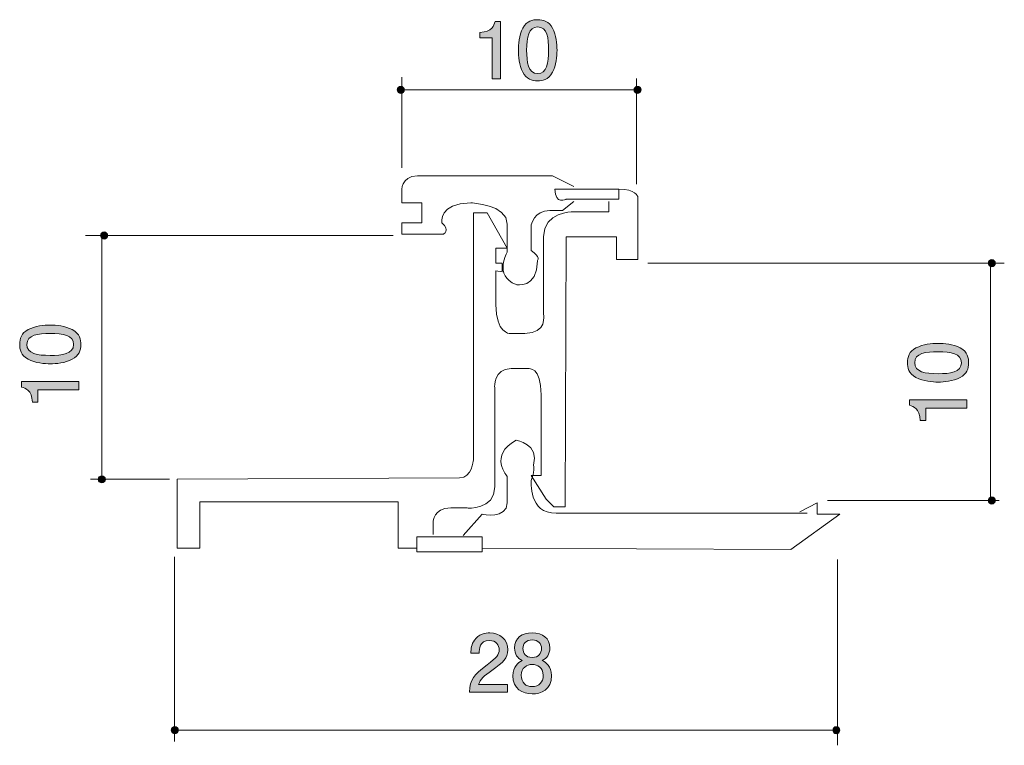
# Model space of a CAD drawing. Units: inches. Extents: x 77.9 to 104.4, y -138.4 to -118.8.
import ezdxf

# ---------------------------------------------------------------- set-up
doc = ezdxf.new("R2010")
doc.units = ezdxf.units.IN
doc.header["$MEASUREMENT"] = 0
doc.layers.add('_U+30EC_U+30A4_U+30E4_U+30FC 1', color=7, linetype='Continuous')

# ---------------------------------------------------------------- blocks, each defined once
blk = doc.blocks.new('block 2')
at = {"layer": '_U+30EC_U+30A4_U+30E4_U+30FC 1', "true_color": 0x221814}
h = blk.add_hatch(color=179, dxfattribs=at)
h.dxf.hatch_style = 2
edge = h.paths.add_edge_path()
edge.add_spline(control_points=[(103.17, -127.662), (103.38, -127.77), (103.398, -127.944), (103.398, -128.06), (103.398, -128.221), (103.352, -128.363), (103.17, -128.458), (102.975, -128.561), (102.738, -128.581), (102.576, -128.581), (102.432, -128.581), (102.18, -128.563), (101.981, -128.458), (101.778, -128.35), (101.755, -128.189), (101.755, -128.06), (101.755, -127.901), (101.799, -127.758), (101.981, -127.662), (102.174, -127.563), (102.402, -127.54), (102.576, -127.54), (102.747, -127.54), (102.977, -127.561), (103.17, -127.662)], knot_values=[0, 0, 0, 0, 1, 1, 1, 2, 2, 2, 3, 3, 3, 4, 4, 4, 5, 5, 5, 6, 6, 6, 7, 7, 7, 8, 8, 8, 8], degree=3, periodic=1)
edge = h.paths.add_edge_path()
edge.add_spline(control_points=[(101.947, -128.06), (101.947, -128.31), (102.231, -128.356), (102.576, -128.356), (102.895, -128.356), (103.204, -128.32), (103.204, -128.06), (103.204, -127.812), (102.923, -127.764), (102.576, -127.764), (102.256, -127.764), (101.947, -127.802), (101.947, -128.06)], knot_values=[0, 0, 0, 0, 1, 1, 1, 2, 2, 2, 3, 3, 3, 4, 4, 4, 4], degree=3, periodic=1)
h = blk.add_hatch(color=179, dxfattribs=at)
h.dxf.hatch_style = 2
edge = h.paths.add_edge_path()
edge.add_spline(control_points=[(103.348, -129.285), (103.348, -129.285), (102.244, -129.285), (102.244, -129.285), (102.244, -129.285), (102.244, -129.616), (102.244, -129.616), (102.244, -129.616), (102.095, -129.616), (102.095, -129.616), (102.081, -129.283), (101.918, -129.237), (101.803, -129.207), (101.803, -129.207), (101.803, -129.061), (101.803, -129.061), (101.803, -129.061), (103.348, -129.061), (103.348, -129.061), (103.348, -129.061), (103.348, -129.285), (103.348, -129.285)], knot_values=[0, 0, 0, 0, 1, 1, 1, 2, 2, 2, 3, 3, 3, 4, 4, 4, 5, 5, 5, 6, 6, 6, 7, 7, 7, 7], degree=3, periodic=1)
at = {"layer": '_U+30EC_U+30A4_U+30E4_U+30FC 1', "lineweight": 0}
for points, knots in [([(103.17, -127.662), (103.38, -127.77), (103.398, -127.944), (103.398, -128.06), (103.398, -128.221), (103.352, -128.363), (103.17, -128.458), (102.975, -128.561), (102.738, -128.581), (102.576, -128.581), (102.432, -128.581), (102.18, -128.563), (101.981, -128.458), (101.778, -128.35), (101.755, -128.189), (101.755, -128.06), (101.755, -127.901), (101.799, -127.758), (101.981, -127.662), (102.174, -127.563), (102.402, -127.54), (102.576, -127.54), (102.747, -127.54), (102.977, -127.561), (103.17, -127.662)], [0, 0, 0, 0, 1, 1, 1, 2, 2, 2, 3, 3, 3, 4, 4, 4, 5, 5, 5, 6, 6, 6, 7, 7, 7, 8, 8, 8, 8]), ([(101.947, -128.06), (101.947, -128.31), (102.231, -128.356), (102.576, -128.356), (102.895, -128.356), (103.204, -128.32), (103.204, -128.06), (103.204, -127.812), (102.923, -127.764), (102.576, -127.764), (102.256, -127.764), (101.947, -127.802), (101.947, -128.06)], [0, 0, 0, 0, 1, 1, 1, 2, 2, 2, 3, 3, 3, 4, 4, 4, 4]), ([(103.348, -129.285), (103.348, -129.285), (102.244, -129.285), (102.244, -129.285), (102.244, -129.285), (102.244, -129.616), (102.244, -129.616), (102.244, -129.616), (102.095, -129.616), (102.095, -129.616), (102.081, -129.283), (101.918, -129.237), (101.803, -129.207), (101.803, -129.207), (101.803, -129.061), (101.803, -129.061), (101.803, -129.061), (103.348, -129.061), (103.348, -129.061), (103.348, -129.061), (103.348, -129.285), (103.348, -129.285)], [0, 0, 0, 0, 1, 1, 1, 2, 2, 2, 3, 3, 3, 4, 4, 4, 5, 5, 5, 6, 6, 6, 7, 7, 7, 7])]:
    blk.add_open_spline(points, degree=3, knots=knots, dxfattribs=at)
blk = doc.blocks.new('block 3')
at = {"layer": '_U+30EC_U+30A4_U+30E4_U+30FC 1', "true_color": 0x221814}
h = blk.add_hatch(color=179, dxfattribs=at)
h.dxf.hatch_style = 2
edge = h.paths.add_edge_path()
edge.add_spline(control_points=[(90.573, -120.422), (90.573, -120.422), (90.573, -119.318), (90.573, -119.318), (90.573, -119.318), (90.243, -119.318), (90.243, -119.318), (90.243, -119.318), (90.243, -119.17), (90.243, -119.17), (90.575, -119.155), (90.621, -118.992), (90.651, -118.877), (90.651, -118.877), (90.797, -118.877), (90.797, -118.877), (90.797, -118.877), (90.797, -120.422), (90.797, -120.422), (90.797, -120.422), (90.573, -120.422), (90.573, -120.422)], knot_values=[0, 0, 0, 0, 1, 1, 1, 2, 2, 2, 3, 3, 3, 4, 4, 4, 5, 5, 5, 6, 6, 6, 7, 7, 7, 7], degree=3, periodic=1)
h = blk.add_hatch(color=179, dxfattribs=at)
h.dxf.hatch_style = 2
edge = h.paths.add_edge_path()
edge.add_spline(control_points=[(92.196, -120.244), (92.088, -120.454), (91.914, -120.473), (91.798, -120.473), (91.637, -120.473), (91.496, -120.426), (91.4, -120.244), (91.297, -120.05), (91.278, -119.813), (91.278, -119.65), (91.278, -119.506), (91.295, -119.254), (91.4, -119.055), (91.509, -118.852), (91.669, -118.829), (91.798, -118.829), (91.957, -118.829), (92.1, -118.873), (92.196, -119.055), (92.295, -119.248), (92.319, -119.476), (92.319, -119.65), (92.319, -119.821), (92.298, -120.052), (92.196, -120.244)], knot_values=[0, 0, 0, 0, 1, 1, 1, 2, 2, 2, 3, 3, 3, 4, 4, 4, 5, 5, 5, 6, 6, 6, 7, 7, 7, 8, 8, 8, 8], degree=3, periodic=1)
edge = h.paths.add_edge_path()
edge.add_spline(control_points=[(91.798, -119.022), (91.549, -119.022), (91.502, -119.305), (91.502, -119.65), (91.502, -119.969), (91.538, -120.278), (91.798, -120.278), (92.046, -120.278), (92.094, -119.997), (92.094, -119.65), (92.094, -119.33), (92.056, -119.022), (91.798, -119.022)], knot_values=[0, 0, 0, 0, 1, 1, 1, 2, 2, 2, 3, 3, 3, 4, 4, 4, 4], degree=3, periodic=1)
at = {"layer": '_U+30EC_U+30A4_U+30E4_U+30FC 1', "lineweight": 0}
for points, knots in [([(90.573, -120.422), (90.573, -120.422), (90.573, -119.318), (90.573, -119.318), (90.573, -119.318), (90.243, -119.318), (90.243, -119.318), (90.243, -119.318), (90.243, -119.17), (90.243, -119.17), (90.575, -119.155), (90.621, -118.992), (90.651, -118.877), (90.651, -118.877), (90.797, -118.877), (90.797, -118.877), (90.797, -118.877), (90.797, -120.422), (90.797, -120.422), (90.797, -120.422), (90.573, -120.422), (90.573, -120.422)], [0, 0, 0, 0, 1, 1, 1, 2, 2, 2, 3, 3, 3, 4, 4, 4, 5, 5, 5, 6, 6, 6, 7, 7, 7, 7]), ([(92.196, -120.244), (92.088, -120.454), (91.914, -120.473), (91.798, -120.473), (91.637, -120.473), (91.496, -120.426), (91.4, -120.244), (91.297, -120.05), (91.278, -119.813), (91.278, -119.65), (91.278, -119.506), (91.295, -119.254), (91.4, -119.055), (91.509, -118.852), (91.669, -118.829), (91.798, -118.829), (91.957, -118.829), (92.1, -118.873), (92.196, -119.055), (92.295, -119.248), (92.319, -119.476), (92.319, -119.65), (92.319, -119.821), (92.298, -120.052), (92.196, -120.244)], [0, 0, 0, 0, 1, 1, 1, 2, 2, 2, 3, 3, 3, 4, 4, 4, 5, 5, 5, 6, 6, 6, 7, 7, 7, 8, 8, 8, 8]), ([(91.798, -119.022), (91.549, -119.022), (91.502, -119.305), (91.502, -119.65), (91.502, -119.969), (91.538, -120.278), (91.798, -120.278), (92.046, -120.278), (92.094, -119.997), (92.094, -119.65), (92.094, -119.33), (92.056, -119.022), (91.798, -119.022)], [0, 0, 0, 0, 1, 1, 1, 2, 2, 2, 3, 3, 3, 4, 4, 4, 4])]:
    blk.add_open_spline(points, degree=3, knots=knots, dxfattribs=at)
blk = doc.blocks.new('block 4')
at = {"layer": '_U+30EC_U+30A4_U+30E4_U+30FC 1', "true_color": 0x221814}
h = blk.add_hatch(color=179, dxfattribs=at)
h.dxf.hatch_style = 2
edge = h.paths.add_edge_path()
edge.add_spline(control_points=[(79.27, -127.17), (79.48, -127.278), (79.499, -127.452), (79.499, -127.568), (79.499, -127.729), (79.452, -127.871), (79.27, -127.966), (79.075, -128.069), (78.838, -128.089), (78.676, -128.089), (78.532, -128.089), (78.28, -128.071), (78.081, -127.966), (77.878, -127.858), (77.855, -127.697), (77.855, -127.568), (77.855, -127.409), (77.899, -127.266), (78.081, -127.17), (78.274, -127.071), (78.502, -127.048), (78.676, -127.048), (78.847, -127.048), (79.078, -127.069), (79.27, -127.17)], knot_values=[0, 0, 0, 0, 1, 1, 1, 2, 2, 2, 3, 3, 3, 4, 4, 4, 5, 5, 5, 6, 6, 6, 7, 7, 7, 8, 8, 8, 8], degree=3, periodic=1)
edge = h.paths.add_edge_path()
edge.add_spline(control_points=[(78.047, -127.568), (78.047, -127.818), (78.331, -127.864), (78.676, -127.864), (78.995, -127.864), (79.304, -127.828), (79.304, -127.568), (79.304, -127.32), (79.023, -127.272), (78.676, -127.272), (78.356, -127.272), (78.047, -127.31), (78.047, -127.568)], knot_values=[0, 0, 0, 0, 1, 1, 1, 2, 2, 2, 3, 3, 3, 4, 4, 4, 4], degree=3, periodic=1)
h = blk.add_hatch(color=179, dxfattribs=at)
h.dxf.hatch_style = 2
edge = h.paths.add_edge_path()
edge.add_spline(control_points=[(79.448, -128.794), (79.448, -128.794), (78.344, -128.794), (78.344, -128.794), (78.344, -128.794), (78.344, -129.124), (78.344, -129.124), (78.344, -129.124), (78.196, -129.124), (78.196, -129.124), (78.181, -128.791), (78.018, -128.745), (77.903, -128.715), (77.903, -128.715), (77.903, -128.569), (77.903, -128.569), (77.903, -128.569), (79.448, -128.569), (79.448, -128.569), (79.448, -128.569), (79.448, -128.794), (79.448, -128.794)], knot_values=[0, 0, 0, 0, 1, 1, 1, 2, 2, 2, 3, 3, 3, 4, 4, 4, 5, 5, 5, 6, 6, 6, 7, 7, 7, 7], degree=3, periodic=1)
at = {"layer": '_U+30EC_U+30A4_U+30E4_U+30FC 1', "lineweight": 0}
for points, knots in [([(79.27, -127.17), (79.48, -127.278), (79.499, -127.452), (79.499, -127.568), (79.499, -127.729), (79.452, -127.871), (79.27, -127.966), (79.075, -128.069), (78.838, -128.089), (78.676, -128.089), (78.532, -128.089), (78.28, -128.071), (78.081, -127.966), (77.878, -127.858), (77.855, -127.697), (77.855, -127.568), (77.855, -127.409), (77.899, -127.266), (78.081, -127.17), (78.274, -127.071), (78.502, -127.048), (78.676, -127.048), (78.847, -127.048), (79.078, -127.069), (79.27, -127.17)], [0, 0, 0, 0, 1, 1, 1, 2, 2, 2, 3, 3, 3, 4, 4, 4, 5, 5, 5, 6, 6, 6, 7, 7, 7, 8, 8, 8, 8]), ([(78.047, -127.568), (78.047, -127.818), (78.331, -127.864), (78.676, -127.864), (78.995, -127.864), (79.304, -127.828), (79.304, -127.568), (79.304, -127.32), (79.023, -127.272), (78.676, -127.272), (78.356, -127.272), (78.047, -127.31), (78.047, -127.568)], [0, 0, 0, 0, 1, 1, 1, 2, 2, 2, 3, 3, 3, 4, 4, 4, 4]), ([(79.448, -128.794), (79.448, -128.794), (78.344, -128.794), (78.344, -128.794), (78.344, -128.794), (78.344, -129.124), (78.344, -129.124), (78.344, -129.124), (78.196, -129.124), (78.196, -129.124), (78.181, -128.791), (78.018, -128.745), (77.903, -128.715), (77.903, -128.715), (77.903, -128.569), (77.903, -128.569), (77.903, -128.569), (79.448, -128.569), (79.448, -128.569), (79.448, -128.569), (79.448, -128.794), (79.448, -128.794)], [0, 0, 0, 0, 1, 1, 1, 2, 2, 2, 3, 3, 3, 4, 4, 4, 5, 5, 5, 6, 6, 6, 7, 7, 7, 7])]:
    blk.add_open_spline(points, degree=3, knots=knots, dxfattribs=at)
blk = doc.blocks.new('block 5')
at = {"layer": '_U+30EC_U+30A4_U+30E4_U+30FC 1', "true_color": 0x221814}
h = blk.add_hatch(color=179, dxfattribs=at)
h.dxf.hatch_style = 2
edge = h.paths.add_edge_path()
edge.add_spline(control_points=[(90.568, -136.34), (90.35, -136.499), (90.257, -136.573), (90.208, -136.717), (90.208, -136.717), (90.987, -136.717), (90.987, -136.717), (90.987, -136.717), (90.987, -136.922), (90.987, -136.922), (90.987, -136.922), (89.959, -136.922), (89.959, -136.922), (89.99, -136.565), (90.056, -136.486), (90.441, -136.188), (90.697, -135.989), (90.762, -135.921), (90.762, -135.784), (90.762, -135.665), (90.69, -135.535), (90.494, -135.535), (90.233, -135.535), (90.225, -135.765), (90.221, -135.881), (90.221, -135.881), (89.996, -135.881), (89.996, -135.881), (90.005, -135.754), (90.016, -135.642), (90.096, -135.524), (90.206, -135.363), (90.392, -135.329), (90.508, -135.329), (90.786, -135.329), (90.993, -135.513), (90.993, -135.786), (90.993, -136.015), (90.877, -136.114), (90.568, -136.34)], knot_values=[0, 0, 0, 0, 1, 1, 1, 2, 2, 2, 3, 3, 3, 4, 4, 4, 5, 5, 5, 6, 6, 6, 7, 7, 7, 8, 8, 8, 9, 9, 9, 10, 10, 10, 11, 11, 11, 12, 12, 12, 13, 13, 13, 13], degree=3, periodic=1)
h = blk.add_hatch(color=179, dxfattribs=at)
h.dxf.hatch_style = 2
edge = h.paths.add_edge_path()
edge.add_spline(control_points=[(91.651, -136.973), (91.385, -136.973), (91.131, -136.835), (91.131, -136.486), (91.131, -136.23), (91.273, -136.135), (91.378, -136.074), (91.254, -136.015), (91.178, -135.9), (91.178, -135.74), (91.178, -135.465), (91.376, -135.329), (91.651, -135.329), (91.935, -135.329), (92.125, -135.473), (92.125, -135.74), (92.125, -135.9), (92.047, -136.015), (91.922, -136.074), (92.011, -136.125), (92.17, -136.22), (92.17, -136.482), (92.17, -136.857), (91.89, -136.973), (91.651, -136.973)], knot_values=[0, 0, 0, 0, 1, 1, 1, 2, 2, 2, 3, 3, 3, 4, 4, 4, 5, 5, 5, 6, 6, 6, 7, 7, 7, 8, 8, 8, 8], degree=3, periodic=1)
edge = h.paths.add_edge_path()
edge.add_spline(control_points=[(91.651, -136.182), (91.508, -136.182), (91.355, -136.269), (91.355, -136.472), (91.355, -136.677), (91.482, -136.778), (91.651, -136.778), (91.837, -136.778), (91.948, -136.656), (91.948, -136.478), (91.948, -136.256), (91.785, -136.182), (91.651, -136.182)], knot_values=[0, 0, 0, 0, 1, 1, 1, 2, 2, 2, 3, 3, 3, 4, 4, 4, 4], degree=3, periodic=1)
edge = h.paths.add_edge_path()
edge.add_spline(control_points=[(91.651, -135.522), (91.487, -135.522), (91.402, -135.617), (91.402, -135.752), (91.402, -135.875), (91.473, -135.993), (91.651, -135.993), (91.829, -135.993), (91.901, -135.875), (91.901, -135.752), (91.901, -135.617), (91.815, -135.522), (91.651, -135.522)], knot_values=[0, 0, 0, 0, 1, 1, 1, 2, 2, 2, 3, 3, 3, 4, 4, 4, 4], degree=3, periodic=1)
at = {"layer": '_U+30EC_U+30A4_U+30E4_U+30FC 1', "lineweight": 0}
for points, knots in [([(90.568, -136.34), (90.35, -136.499), (90.257, -136.573), (90.208, -136.717), (90.208, -136.717), (90.987, -136.717), (90.987, -136.717), (90.987, -136.717), (90.987, -136.922), (90.987, -136.922), (90.987, -136.922), (89.959, -136.922), (89.959, -136.922), (89.99, -136.565), (90.056, -136.486), (90.441, -136.188), (90.697, -135.989), (90.762, -135.921), (90.762, -135.784), (90.762, -135.665), (90.69, -135.535), (90.494, -135.535), (90.233, -135.535), (90.225, -135.765), (90.221, -135.881), (90.221, -135.881), (89.996, -135.881), (89.996, -135.881), (90.005, -135.754), (90.016, -135.642), (90.096, -135.524), (90.206, -135.363), (90.392, -135.329), (90.508, -135.329), (90.786, -135.329), (90.993, -135.513), (90.993, -135.786), (90.993, -136.015), (90.877, -136.114), (90.568, -136.34)], [0, 0, 0, 0, 1, 1, 1, 2, 2, 2, 3, 3, 3, 4, 4, 4, 5, 5, 5, 6, 6, 6, 7, 7, 7, 8, 8, 8, 9, 9, 9, 10, 10, 10, 11, 11, 11, 12, 12, 12, 13, 13, 13, 13]), ([(91.651, -136.973), (91.385, -136.973), (91.131, -136.835), (91.131, -136.486), (91.131, -136.23), (91.273, -136.135), (91.378, -136.074), (91.254, -136.015), (91.178, -135.9), (91.178, -135.74), (91.178, -135.465), (91.376, -135.329), (91.651, -135.329), (91.935, -135.329), (92.125, -135.473), (92.125, -135.74), (92.125, -135.9), (92.047, -136.015), (91.922, -136.074), (92.011, -136.125), (92.17, -136.22), (92.17, -136.482), (92.17, -136.857), (91.89, -136.973), (91.651, -136.973)], [0, 0, 0, 0, 1, 1, 1, 2, 2, 2, 3, 3, 3, 4, 4, 4, 5, 5, 5, 6, 6, 6, 7, 7, 7, 8, 8, 8, 8]), ([(91.651, -135.522), (91.487, -135.522), (91.402, -135.617), (91.402, -135.752), (91.402, -135.875), (91.473, -135.993), (91.651, -135.993), (91.829, -135.993), (91.901, -135.875), (91.901, -135.752), (91.901, -135.617), (91.815, -135.522), (91.651, -135.522)], [0, 0, 0, 0, 1, 1, 1, 2, 2, 2, 3, 3, 3, 4, 4, 4, 4]), ([(91.651, -136.182), (91.508, -136.182), (91.355, -136.269), (91.355, -136.472), (91.355, -136.677), (91.482, -136.778), (91.651, -136.778), (91.837, -136.778), (91.948, -136.656), (91.948, -136.478), (91.948, -136.256), (91.785, -136.182), (91.651, -136.182)], [0, 0, 0, 0, 1, 1, 1, 2, 2, 2, 3, 3, 3, 4, 4, 4, 4])]:
    blk.add_open_spline(points, degree=3, knots=knots, dxfattribs=at)

msp = doc.modelspace()

# ---------------------------------------------------------------- hatches: boundary and pattern name
at = {"layer": '_U+30EC_U+30A4_U+30E4_U+30FC 1', "true_color": 0x221814}
h = msp.add_hatch(color=179, dxfattribs=at)
h.dxf.hatch_style = 2
edge = h.paths.add_edge_path()
edge.add_spline(control_points=[(88.209, -120.718), (88.209, -120.771), (88.166, -120.814), (88.113, -120.814), (88.06, -120.814), (88.017, -120.771), (88.017, -120.718), (88.017, -120.666), (88.06, -120.623), (88.113, -120.623), (88.166, -120.623), (88.209, -120.666), (88.209, -120.718)], knot_values=[0, 0, 0, 0, 1, 1, 1, 2, 2, 2, 3, 3, 3, 4, 4, 4, 4], degree=3, periodic=1)
h = msp.add_hatch(color=179, dxfattribs=at)
h.dxf.hatch_style = 2
edge = h.paths.add_edge_path()
edge.add_spline(control_points=[(94.584, -120.718), (94.584, -120.771), (94.54, -120.814), (94.488, -120.814), (94.435, -120.814), (94.392, -120.771), (94.392, -120.718), (94.392, -120.666), (94.435, -120.623), (94.488, -120.623), (94.54, -120.623), (94.584, -120.666), (94.584, -120.718)], knot_values=[0, 0, 0, 0, 1, 1, 1, 2, 2, 2, 3, 3, 3, 4, 4, 4, 4], degree=3, periodic=1)
h = msp.add_hatch(color=179, dxfattribs=at)
h.dxf.hatch_style = 2
edge = h.paths.add_edge_path()
edge.add_spline(control_points=[(80.223, -124.638), (80.223, -124.691), (80.18, -124.734), (80.127, -124.734), (80.075, -124.734), (80.032, -124.691), (80.032, -124.638), (80.032, -124.585), (80.075, -124.542), (80.127, -124.542), (80.18, -124.542), (80.223, -124.585), (80.223, -124.638)], knot_values=[0, 0, 0, 0, 1, 1, 1, 2, 2, 2, 3, 3, 3, 4, 4, 4, 4], degree=3, periodic=1)
h = msp.add_hatch(color=179, dxfattribs=at)
h.dxf.hatch_style = 2
edge = h.paths.add_edge_path()
edge.add_spline(control_points=[(104.118, -125.381), (104.118, -125.434), (104.075, -125.477), (104.022, -125.477), (103.969, -125.477), (103.926, -125.434), (103.926, -125.381), (103.926, -125.329), (103.969, -125.286), (104.022, -125.286), (104.075, -125.286), (104.118, -125.329), (104.118, -125.381)], knot_values=[0, 0, 0, 0, 1, 1, 1, 2, 2, 2, 3, 3, 3, 4, 4, 4, 4], degree=3, periodic=1)
h = msp.add_hatch(color=179, dxfattribs=at)
h.dxf.hatch_style = 2
edge = h.paths.add_edge_path()
edge.add_spline(control_points=[(80.161, -131.199), (80.161, -131.251), (80.118, -131.295), (80.065, -131.295), (80.013, -131.295), (79.97, -131.251), (79.97, -131.199), (79.97, -131.146), (80.013, -131.103), (80.065, -131.103), (80.118, -131.103), (80.161, -131.146), (80.161, -131.199)], knot_values=[0, 0, 0, 0, 1, 1, 1, 2, 2, 2, 3, 3, 3, 4, 4, 4, 4], degree=3, periodic=1)
h = msp.add_hatch(color=179, dxfattribs=at)
h.dxf.hatch_style = 2
edge = h.paths.add_edge_path()
edge.add_spline(control_points=[(104.118, -131.767), (104.118, -131.82), (104.075, -131.863), (104.022, -131.863), (103.969, -131.863), (103.926, -131.82), (103.926, -131.767), (103.926, -131.714), (103.969, -131.672), (104.022, -131.672), (104.075, -131.672), (104.118, -131.714), (104.118, -131.767)], knot_values=[0, 0, 0, 0, 1, 1, 1, 2, 2, 2, 3, 3, 3, 4, 4, 4, 4], degree=3, periodic=1)
h = msp.add_hatch(color=179, dxfattribs=at)
h.dxf.hatch_style = 2
edge = h.paths.add_edge_path()
edge.add_spline(control_points=[(82.127, -137.951), (82.127, -138.004), (82.084, -138.046), (82.031, -138.046), (81.978, -138.046), (81.935, -138.004), (81.935, -137.951), (81.935, -137.898), (81.978, -137.855), (82.031, -137.855), (82.084, -137.855), (82.127, -137.898), (82.127, -137.951)], knot_values=[0, 0, 0, 0, 1, 1, 1, 2, 2, 2, 3, 3, 3, 4, 4, 4, 4], degree=3, periodic=1)
h = msp.add_hatch(color=179, dxfattribs=at)
h.dxf.hatch_style = 2
edge = h.paths.add_edge_path()
edge.add_spline(control_points=[(99.933, -137.951), (99.933, -138.004), (99.891, -138.046), (99.838, -138.046), (99.785, -138.046), (99.742, -138.004), (99.742, -137.951), (99.742, -137.898), (99.785, -137.855), (99.838, -137.855), (99.891, -137.855), (99.933, -137.898), (99.933, -137.951)], knot_values=[0, 0, 0, 0, 1, 1, 1, 2, 2, 2, 3, 3, 3, 4, 4, 4, 4], degree=3, periodic=1)

# ---------------------------------------------------------------- linework, layer by layer
at = {"layer": '_U+30EC_U+30A4_U+30E4_U+30FC 1', "color": 179, "lineweight": 9, "true_color": 0x221814}
for points in [[(88.141, -122.813), (88.141, -120.38)], [(94.46, -120.414), (94.46, -123.253)], [(88.141, -120.718), (94.493, -120.718)], [(79.626, -124.638), (87.904, -124.638)], [(80.065, -124.638), (80.065, -131.226)], [(94.764, -125.381), (104.36, -125.381)], [(103.988, -125.381), (103.988, -131.835)], [(81.89, -131.193), (79.761, -131.193)], [(98.852, -132.071), (99.326, -131.835), (99.326, -132.139), (99.933, -132.139), (98.616, -133.085), (90.304, -133.052)], [(104.224, -131.767), (99.596, -131.767)], [(88.546, -132.747), (88.546, -133.153), (90.304, -133.153), (90.304, -132.747), (88.546, -132.747)], [(82.025, -133.288), (82.025, -138.255)], [(99.866, -133.356), (99.866, -138.356)], [(82.025, -137.951), (99.933, -137.951)]]:
    msp.add_lwpolyline(points, dxfattribs=at)
at = {"layer": '_U+30EC_U+30A4_U+30E4_U+30FC 1', "lineweight": 0}
for points in [[(88.209, -120.718), (88.209, -120.771), (88.166, -120.814), (88.113, -120.814), (88.06, -120.814), (88.017, -120.771), (88.017, -120.718), (88.017, -120.666), (88.06, -120.623), (88.113, -120.623), (88.166, -120.623), (88.209, -120.666), (88.209, -120.718)], [(94.584, -120.718), (94.584, -120.771), (94.54, -120.814), (94.488, -120.814), (94.435, -120.814), (94.392, -120.771), (94.392, -120.718), (94.392, -120.666), (94.435, -120.623), (94.488, -120.623), (94.54, -120.623), (94.584, -120.666), (94.584, -120.718)], [(80.223, -124.638), (80.223, -124.691), (80.18, -124.734), (80.127, -124.734), (80.075, -124.734), (80.032, -124.691), (80.032, -124.638), (80.032, -124.585), (80.075, -124.542), (80.127, -124.542), (80.18, -124.542), (80.223, -124.585), (80.223, -124.638)], [(104.118, -125.381), (104.118, -125.434), (104.075, -125.477), (104.022, -125.477), (103.969, -125.477), (103.926, -125.434), (103.926, -125.381), (103.926, -125.329), (103.969, -125.286), (104.022, -125.286), (104.075, -125.286), (104.118, -125.329), (104.118, -125.381)], [(80.161, -131.199), (80.161, -131.251), (80.118, -131.295), (80.065, -131.295), (80.013, -131.295), (79.97, -131.251), (79.97, -131.199), (79.97, -131.146), (80.013, -131.103), (80.065, -131.103), (80.118, -131.103), (80.161, -131.146), (80.161, -131.199)], [(104.118, -131.767), (104.118, -131.82), (104.075, -131.863), (104.022, -131.863), (103.969, -131.863), (103.926, -131.82), (103.926, -131.767), (103.926, -131.714), (103.969, -131.672), (104.022, -131.672), (104.075, -131.672), (104.118, -131.714), (104.118, -131.767)], [(82.127, -137.951), (82.127, -138.004), (82.084, -138.046), (82.031, -138.046), (81.978, -138.046), (81.935, -138.004), (81.935, -137.951), (81.935, -137.898), (81.978, -137.855), (82.031, -137.855), (82.084, -137.855), (82.127, -137.898), (82.127, -137.951)], [(99.933, -137.951), (99.933, -138.004), (99.891, -138.046), (99.838, -138.046), (99.785, -138.046), (99.742, -138.004), (99.742, -137.951), (99.742, -137.898), (99.785, -137.855), (99.838, -137.855), (99.891, -137.855), (99.933, -137.898), (99.933, -137.951)]]:
    msp.add_open_spline(points, degree=3, knots=[0, 0, 0, 0, 1, 1, 1, 2, 2, 2, 3, 3, 3, 4, 4, 4, 4], dxfattribs=at)
at = {"layer": '_U+30EC_U+30A4_U+30E4_U+30FC 1', "color": 179, "lineweight": 9, "true_color": 0x221814}
for points, knots in [([(92.77, -123.32), (92.77, -123.32), (92.196, -123.033), (92.196, -123.033), (92.196, -123.033), (88.564, -123.033), (88.564, -123.033), (88.107, -123.033), (88.141, -123.455), (88.141, -123.455), (88.141, -123.455), (88.141, -123.759), (88.141, -123.759), (88.141, -123.759), (88.682, -123.759), (88.682, -123.759), (88.682, -123.759), (88.682, -124.3), (88.682, -124.3), (88.682, -124.3), (88.141, -124.3), (88.141, -124.3), (88.141, -124.3), (88.141, -124.604), (88.141, -124.604), (88.141, -124.604), (89.256, -124.604), (89.256, -124.604), (89.256, -124.604), (89.459, -124.503), (89.222, -124.3), (89.222, -124.3), (89.121, -123.759), (90, -123.759), (90, -123.759), (90.979, -123.793), (90.979, -124.334), (90.979, -124.334), (90.979, -125.077), (90.979, -125.077), (90.979, -125.077), (90.607, -125.719), (91.216, -125.956), (91.216, -125.956), (91.79, -126.091), (91.79, -125.314), (91.79, -125.314), (91.892, -125.213), (91.622, -125.043), (91.622, -125.043), (91.622, -124.368), (91.622, -124.368), (91.622, -124.368), (91.689, -123.962), (92.128, -123.962), (92.128, -123.962), (92.466, -123.962), (92.466, -123.962), (92.466, -123.962), (92.77, -123.726), (92.77, -123.726)], [0, 0, 0, 0, 1, 1, 1, 2, 2, 2, 3, 3, 3, 4, 4, 4, 5, 5, 5, 6, 6, 6, 7, 7, 7, 8, 8, 8, 9, 9, 9, 10, 10, 10, 11, 11, 11, 12, 12, 12, 13, 13, 13, 14, 14, 14, 15, 15, 15, 16, 16, 16, 17, 17, 17, 18, 18, 18, 19, 19, 19, 20, 20, 20, 20]), ([(88.986, -132.68), (88.986, -132.68), (88.986, -132.342), (88.986, -132.342), (88.986, -132.342), (88.986, -131.97), (89.459, -131.97), (89.459, -131.97), (89.898, -131.97), (89.898, -131.97), (89.898, -131.97), (90.641, -132.037), (90.641, -131.396), (90.641, -131.396), (90.641, -128.726), (90.641, -128.726), (90.641, -128.726), (90.607, -128.22), (91.081, -128.22), (91.081, -128.22), (91.554, -128.22), (91.554, -128.22), (91.554, -128.22), (91.892, -128.152), (91.892, -128.929), (91.892, -128.929), (91.892, -131.091), (91.892, -131.091), (91.892, -131.091), (91.622, -131.091), (91.622, -131.091), (91.622, -131.091), (92.027, -131.734), (92.027, -131.734), (92.027, -131.734), (92.229, -131.936), (92.229, -131.936), (92.229, -131.936), (92.534, -131.936), (92.534, -131.936), (92.534, -131.936), (92.568, -124.672), (92.568, -124.672), (92.568, -124.672), (93.919, -124.672), (93.919, -124.672), (93.919, -124.672), (93.919, -125.28), (93.919, -125.28), (93.919, -125.28), (94.493, -125.28), (94.493, -125.28), (94.493, -125.28), (94.493, -123.591), (94.493, -123.591), (94.493, -123.591), (94.426, -123.388), (93.986, -123.388)], [0, 0, 0, 0, 1, 1, 1, 2, 2, 2, 3, 3, 3, 4, 4, 4, 5, 5, 5, 6, 6, 6, 7, 7, 7, 8, 8, 8, 9, 9, 9, 10, 10, 10, 11, 11, 11, 12, 12, 12, 13, 13, 13, 14, 14, 14, 15, 15, 15, 16, 16, 16, 17, 17, 17, 18, 18, 18, 19, 19, 19, 19]), ([(92.263, -123.388), (92.263, -123.388), (93.986, -123.388), (93.986, -123.388), (93.986, -123.388), (93.986, -123.658), (93.986, -123.658), (93.986, -123.658), (92.568, -123.658), (92.568, -123.658), (92.568, -123.658), (92.263, -123.827), (92.263, -123.388)], [0, 0, 0, 0, 1, 1, 1, 2, 2, 2, 3, 3, 3, 4, 4, 4, 4]), ([(93.716, -123.726), (93.716, -123.726), (93.716, -123.996), (93.716, -123.996), (93.716, -123.996), (92.736, -123.996), (92.736, -123.996), (92.736, -123.996), (91.959, -123.996), (91.959, -124.672), (91.959, -124.672), (91.959, -126.767), (91.959, -126.767), (91.959, -126.767), (92.061, -127.273), (91.452, -127.273), (91.452, -127.273), (91.047, -127.273), (91.047, -127.273), (91.047, -127.273), (90.675, -127.273), (90.675, -126.497), (90.675, -126.497), (90.675, -125.584), (90.675, -125.584), (90.675, -125.584), (90.844, -125.618), (90.844, -125.618), (90.844, -125.618), (90.844, -125.381), (90.844, -125.381), (90.844, -125.381), (90.675, -125.381), (90.675, -125.381), (90.675, -125.381), (90.675, -124.976), (90.675, -124.976), (90.675, -124.976), (90.979, -124.976), (90.979, -124.976), (90.979, -124.976), (90.439, -124.03), (90.439, -124.03), (90.439, -124.03), (90.067, -124.03), (90.067, -124.03), (90.067, -124.03), (90.067, -130.686), (90.067, -130.686), (90.067, -130.686), (90.033, -131.159), (89.695, -131.159), (89.695, -131.159), (82.093, -131.193), (82.093, -131.193), (82.093, -131.193), (82.093, -133.052), (82.093, -133.052), (82.093, -133.052), (82.701, -133.052), (82.701, -133.052), (82.701, -133.052), (82.701, -131.801), (82.701, -131.801), (82.701, -131.801), (88.039, -131.801), (88.039, -131.801), (88.039, -131.801), (88.039, -133.052), (88.039, -133.052), (88.039, -133.052), (88.546, -133.052), (88.546, -133.052)], [0, 0, 0, 0, 1, 1, 1, 2, 2, 2, 3, 3, 3, 4, 4, 4, 5, 5, 5, 6, 6, 6, 7, 7, 7, 8, 8, 8, 9, 9, 9, 10, 10, 10, 11, 11, 11, 12, 12, 12, 13, 13, 13, 14, 14, 14, 15, 15, 15, 16, 16, 16, 17, 17, 17, 18, 18, 18, 19, 19, 19, 20, 20, 20, 21, 21, 21, 22, 22, 22, 23, 23, 23, 24, 24, 24, 24]), ([(89.796, -132.713), (89.796, -132.713), (90.304, -132.139), (90.304, -132.139), (90.304, -132.139), (90.979, -132.274), (90.979, -131.835), (90.979, -131.835), (90.979, -131.125), (90.979, -131.125), (90.979, -131.125), (90.472, -130.551), (91.216, -130.145), (91.216, -130.145), (91.858, -130.247), (91.689, -130.821), (91.689, -130.821), (91.723, -131.024), (91.622, -131.226), (91.622, -131.226), (91.554, -132.139), (92.297, -132.106), (92.297, -132.106), (99.055, -132.106), (99.055, -132.106)], [0, 0, 0, 0, 1, 1, 1, 2, 2, 2, 3, 3, 3, 4, 4, 4, 5, 5, 5, 6, 6, 6, 7, 7, 7, 8, 8, 8, 8])]:
    msp.add_open_spline(points, degree=3, knots=knots, dxfattribs=at)

# ---------------------------------------------------------------- block references
at = {"layer": '_U+30EC_U+30A4_U+30E4_U+30FC 1'}
for name in ['block 3', 'block 4', 'block 2', 'block 5']:
    msp.add_blockref(name, (0, 0), dxfattribs=at)

doc.saveas('drawing.dxf')
